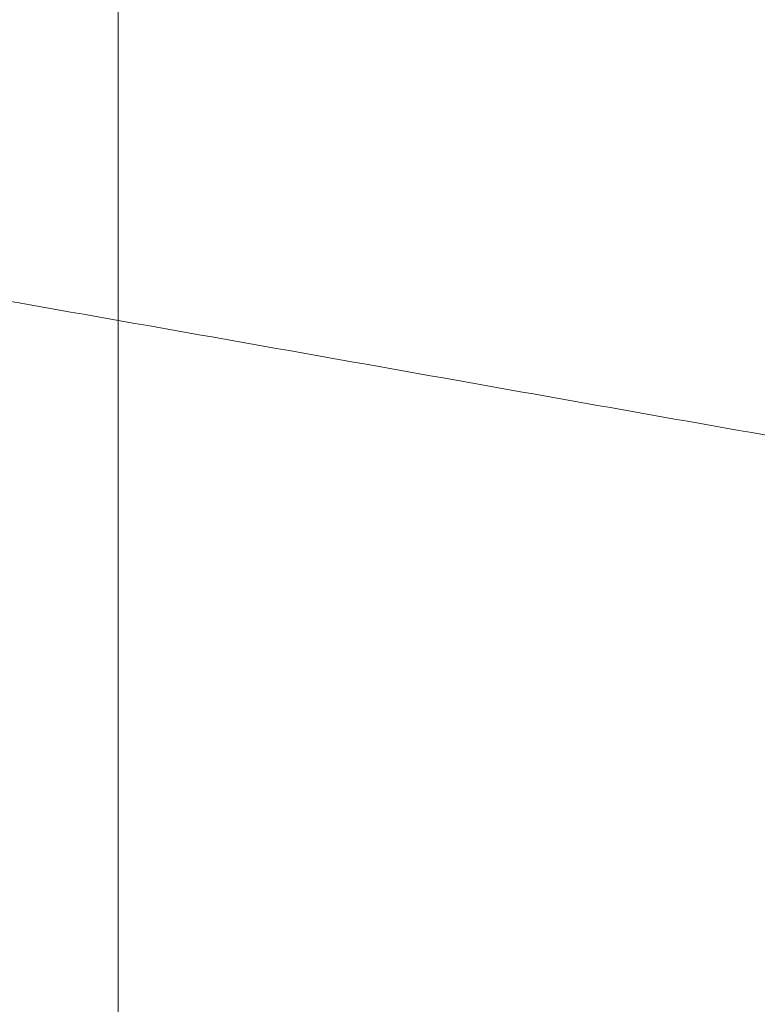
# Model space of a CAD drawing. Units: millimetres. Extents: x 2673 to 4786, y 0 to 1485.
# Drawn here: x 3304 to 3309, y 1032 to 1039 of the extents above; entities that cross this region are included whole.
import ezdxf

# ---------------------------------------------------------------- set-up
doc = ezdxf.new("R2010")
doc.units = ezdxf.units.MM
doc.linetypes.add('ACAD_ISO03W100', pattern=[30, 12, -18])
doc.linetypes.add('ACAD_ISO04W100', pattern=[30, 24, -3, 0, -3])
for name, color, linetype, lineweight in [('вспомогательный', 140, 'Continuous', 20), ('маскировка', 93, 'Continuous', 25), ('Оси', 10, 'ACAD_ISO04W100', 13), ('Основной', 7, 'Continuous', 30), ('штриховка', 251, 'Continuous', 0)]:
    doc.layers.add(name, color=color, linetype=linetype, lineweight=lineweight)

# ---------------------------------------------------------------- blocks, each defined once
blk = doc.blocks.new('83.0 загнуто разрез')
at = {"linetype": 'Continuous', "lineweight": 0}
blk.add_wipeout([(93.01101562308031, 1.7053025658242404e-13), (93.01101562308031, 1.0000000000001705), (90.39467911706785, 1.0000000000001705), (90.20223382488362, 1.0385188958187825), (90.09029840256477, 1.1033233298538505), (89.98636633063303, 1.21141609810212), (89.91171620392512, 1.3705904774522253), (89.87231491484181, 1.5176380901945095), (89.59033137340302, 2.130457967301936), (89.15798612027824, 2.5867066805826084), (88.71254630623582, 2.844962810792026), (87.94046326226092, 3.0000000000001705), (87.23252779693252, 3.0000000000001705), (7.460698725481052e-13, 3.0000000000001705), (7.460698725481052e-13, 1.7053025658242404e-13)], dxfattribs=at).dxf.layer = 'маскировка'
blk.add_wipeout([(93.01517428861393, 2.9999956438264164), (93.01726143292194, 1.9999978219144694), (92.90054095608764, 1.9929172922069185), (92.6736614039603, 1.9383498165617752), (92.49442206708547, 1.851147554159553), (92.30416045462289, 1.698932006196081), (92.16348206611497, 1.5171967857155053), (92.07813469619332, 1.3378112344870061), (92.01402146186471, 1.1117714323774521), (91.94337446091453, 0.9080120691449594), (91.81275835467974, 0.667275386617618), (91.65788484233457, 0.4724335523069527), (91.47827486593371, 0.30996998956354105), (91.24521428453207, 0.16302989230382536), (90.90900161431483, 0.03994719781027811), (90.56513272242343, 2.5224267119483557e-12), (90.40301207121706, 2.5224267119483557e-12), (86.53897530561713, 2.5224267119483557e-12), (87.98614857723044, -0.7390476598179063), (87.9861485772301, -5.773022256035915), (86.9861485772301, -6.773022256035567), (82.59712386709478, -6.773022256035567), (81.59712386709475, -5.773022256035553), (81.59712386709475, -0.7390476598177216), (83.09712386709495, 0.026977743964266665), (83.0442971387086, 2.5224267119483557e-12), (73.2513993848143, 2.5224267119483557e-12), (73.66934857723189, -0.11198914858254483), (73.66934857723189, -1.1472653289927024), (72.96934857723183, -0.9597008942903216), (72.96934857723183, -1.9949770747073003), (73.66934857723186, -2.182541509409077), (73.66934857723186, -3.217817689819398), (72.96934857723183, -3.030253255117472), (72.96934857723183, -4.065529435527644), (73.66934857723186, -4.2530938702296055), (73.66934857723186, -5.28837005063837), (72.96934857723183, -5.100805615936444), (72.96934857723183, -6.136081796346602), (73.66934857723189, -6.323646231048549), (73.66934857723189, -7.3589224114587), (72.96934857723183, -7.171357976756717), (72.9693485772318, -8.549999999998583), (70.51934857723336, -10.999999999999076), (68.06934857723084, -8.549999999998583), (68.06934857723083, -5.85840693384236), (67.36934857722986, -5.6708424991404485), (67.36934857722986, -4.635566318731655), (68.06934857723083, -4.823130753433574), (68.06934857723083, -3.7878545730234165), (67.36934857722986, -3.6002901383214763), (67.36934857722986, -2.5650139579113187), (68.06934857723083, -2.7525783926137137), (68.06934857723083, -1.7173022122035349), (67.36934857722986, -1.529737777502504), (67.36934857722986, -0.4944615970923465), (68.06934857723083, -0.6820260317947415), (68.06934857723083, 2.5224267119483557e-12), (-4.980651422770045, 2.5224267119483557e-12), (-4.980651422770045, 3.0000000000025153), (64.31934857723081, 3.000000000003439), (64.49441591494383, 6.326279416567331), (64.50952373327758, 6.424696825588839), (64.59643472764598, 6.603579602221757), (64.69303954920585, 6.699485121316371), (64.78178497714032, 6.7528592484875105), (64.86776876496742, 6.783875055965524), (64.96776251081815, 6.799325503062889), (64.99372482960918, 6.800000000006065), (69.71934857723184, 6.800000000006037), (69.71934857723184, 5.100000000002424), (71.31934857723081, 5.10000000000241), (71.31934857723081, 6.800000000006321), (76.04497232485187, 6.800000000006321), (76.18851994437415, 6.7789510214369955), (76.2974899735704, 6.731549344908686), (76.38910913755822, 6.662725590694819), (76.44180007963467, 6.604183715931484), (76.49651683408638, 6.514726701140987), (76.52906480736192, 6.425117817991065), (76.54139134589636, 6.359734040094452), (76.71934857723181, 3.000000000003439), (93.01934857722995, 3.000000000003439)]).dxf.layer = 'маскировка'
blk.add_wipeout([(-97.99582571138399, 2.999995643823901), (-97.997912855692, 1.999997821911954), (-97.88119237885769, 1.9929172922044032), (-97.65431282673035, 1.9383498165592599), (-97.47507348985552, 1.8511475541570377), (-97.28481187739294, 1.6989320061935658), (-97.14413348888502, 1.51719678571299), (-97.05878611896337, 1.3378112344844908), (-96.99467288463477, 1.1117714323749368), (-96.92402588368458, 0.908012069142444), (-96.7934097774498, 0.6672753866151027), (-96.63853626510462, 0.4724335523044374), (-96.45892628870376, 0.3099699895610257), (-96.22586570730212, 0.16302989230131004), (-95.88965303708488, 0.03994719780776279), (-95.54578414519348, 7.105427357601002e-15), (-95.38366349398711, 7.105427357601002e-15), (-91.51962672838718, 7.105427357601002e-15), (-92.96680000000049, -0.7390476598204216), (-92.96680000000015, -5.7730222560384306), (-91.96680000000015, -6.773022256038082), (-87.57777528986483, -6.773022256038082), (-86.5777752898648, -5.773022256038068), (-86.5777752898648, -0.7390476598202369), (-88.077775289865, 0.026977743961751344), (-88.02494856147865, 7.105427357601002e-15), (-78.23205080758436, 7.105427357601002e-15), (-78.65000000000194, -0.11198914858506015), (-78.65000000000194, -1.1472653289952177), (-77.95000000000188, -0.9597008942928369), (-77.95000000000188, -1.9949770747098157), (-78.65000000000191, -2.1825415094115925), (-78.65000000000191, -3.2178176898219135), (-77.95000000000188, -3.0302532551199874), (-77.95000000000188, -4.065529435530159), (-78.65000000000191, -4.253093870232121), (-78.65000000000191, -5.288370050640886), (-77.95000000000188, -5.10080561593896), (-77.95000000000188, -6.136081796349117), (-78.65000000000194, -6.323646231051065), (-78.65000000000194, -7.358922411461215), (-77.95000000000188, -7.171357976759232), (-77.95000000000185, -8.550000000001098), (-75.50000000000341, -11.000000000001592), (-73.05000000000089, -8.550000000001098), (-73.05000000000088, -5.858406933844876), (-72.34999999999991, -5.670842499142964), (-72.34999999999991, -4.6355663187341705), (-73.05000000000088, -4.823130753436089), (-73.05000000000088, -3.787854573025932), (-72.34999999999991, -3.6002901383239916), (-72.34999999999991, -2.565013957913834), (-73.05000000000088, -2.752578392616229), (-73.05000000000088, -1.7173022122060502), (-72.34999999999991, -1.5297377775050194), (-72.34999999999991, -0.4944615970948618), (-73.05000000000088, -0.6820260317972568), (-73.05000000000088, 7.105427357601002e-15), (-7.105427357601002e-15, 7.105427357601002e-15), (-7.105427357601002e-15, 3), (-69.30000000000086, 3.0000000000009237), (-69.47506733771388, 6.326279416564816), (-69.49017515604763, 6.424696825586324), (-69.57708615041604, 6.6035796022192415), (-69.6736909719759, 6.699485121313856), (-69.76243639991037, 6.752859248484995), (-69.84842018773747, 6.7838750559630085), (-69.9484139335882, 6.799325503060373), (-69.97437625237923, 6.80000000000355), (-74.70000000000189, 6.8000000000035214), (-74.70000000000189, 5.099999999999909), (-76.30000000000086, 5.099999999999895), (-76.30000000000086, 6.800000000003806), (-81.02562374762192, 6.800000000003806), (-81.1691713671442, 6.77895102143448), (-81.27814139634046, 6.7315493449061705), (-81.36976056032827, 6.662725590692304), (-81.42245150240473, 6.6041837159289685), (-81.47716825685643, 6.514726701138471), (-81.50971623013197, 6.42511781798855), (-81.52204276866641, 6.359734040091936), (-81.70000000000186, 3.0000000000009237), (-98, 3.0000000000009237)]).dxf.layer = 'маскировка'
at = {"layer": 'вспомогательный', "linetype": 'Continuous', "lineweight": 0}
for p, q in [((-64.23615997524394, 3), (0, 3)), ((60.53168817306869, 3), (0, 3)), ((-59.08640000000014, 1), (0.004174288616013655, 1)), ((55.46113581224927, 1), (-0.004174288616013655, 1))]:
    blk.add_line(p, q, dxfattribs=at)
blk = doc.blocks.new('HL090 4Е')
blk.add_wipeout([(14.453670037165418, -55.3074186746942), (16.218433618218036, -54.665097260674564), (16.350389824957013, -54.54395913102989), (16.358738889258362, -54.36421163594287), (14.989708396508389, -50.602831270563655), (14.989708396508389, -50.44225091702316), (15.118578628617518, -50.30645002768262), (16.330205738343267, -49.79214483296867), (16.53881249465293, -49.58084484542142), (16.54009534595069, -49.285426495679836), (6.622458559545682, -24.81825606538449), (6.6718675974908885, -24.860705728954443), (6.609301267928031, -24.70584862918433), (6.414986372461232, -24.499401136085567), (6.132144520735492, -24.478256535509303), (5.760797311761632, -24.59373319634213), (5.759366556793014, -24.592226196458313), (5.585990174760303, -24.577875543116065), (5.4701360409333795, -24.448021180762822), (4.546760384814669, -21.911067415900376), (4.693824016601553, -21.857540631386414), (3.355654403752256, -18.180949836680483), (3.2085907719653712, -18.23447662119446), (2.718988691607742, -16.889305960894617), (3.7006447160005744, -16.32254659095885), (4.1804460273902375, -15.793940575052872), (4.260994335602335, -15.103596842899165), (4.222706086532225, -14.869658941804829), (3.9720054349548297, -14.321080752544447), (3.471875111000267, -13.974671119810921), (2.8710196836912507, -13.922107295113022), (2.2253622388170213, -14.038292326767774), (1.7509583858074824, -14.229664554359275), (1.531819640785074, -13.627585800685608), (1.5318196407822273, -13.627585800685253), (1.1809350629541815, -13.126553395809964), (0.6321897837654042, -12.873223816839754), (0.02768029119026194, -12.925952677078982), (-0.4710201811156516, -13.274837843171738), (-0.7269636220106965, -13.825148905769694), (-0.6741348360381261, -14.430487568395534), (-0.4168760133380134, -15.13730037472537), (-0.5967070699366732, -14.98640420145891), (-1.2487530904364297, -14.871430895380627), (-1.4002648649624088, -14.774763496915853), (-1.439175049389331, -14.599480154260476), (-1.0364430154785789, -12.315473292164398), (-0.9076015439657474, -12.087902122020736), (-0.6647870214097475, -11.992397665491495), (8.004110403646145, -11.689673096763258), (8.00684132150981, -11.76787635245924), (15.7932590143029, -11.49596865504293), (15.790528096436388, -11.417765399347303), (47.47814725519955, -11.188314726688233), (47.47814725519955, -8.450709265726843), (47.592806703540816, -8.174001385802327), (47.869401875421076, -8.059454645505326), (49.043165736085655, -8.059454645505326), (49.32102070094511, -7.943776784712156), (49.43442035630718, -7.668200025283795), (49.43442035630434, -6.346380346691689), (49.331347407132, -6.081680602597885), (49.07726582311361, -5.956614568424058), (48.005443671294046, -5.862842280823159), (47.852086464873466, -5.787174652328673), (47.7916624648615, -5.644471415161334), (47.7916624648615, -3.296943693831821), (47.85288082688784, -3.153619762130006), (48.005443671294046, -3.0785728281696407), (49.07726582311361, -2.9848005405698075), (49.33150627953487, -2.859361365189855), (49.43442035630718, -2.595034762301111), (49.43442035630718, -1.5650184808863514), (50.5297854542206, -1.565018125446585), (50.61090573909048, -1.5645749079782263), (50.88480176148763, -1.450370302990109), (50.99943883718189, -1.1737638606648204), (50.99943883718189, -0.3912546202214173), (50.884166271876126, -0.11382985002151713), (50.60818421696037, 1.1368683772161603e-13), (-48.77048931930709, 1.1368683772161603e-13), (-49.04752830955382, -0.1147375455841626), (-49.16174393952861, -0.3912546202214173), (-49.16174393952861, -2.595034762301111), (-49.058967122560816, -2.8592788474135062), (-48.80458940633505, -2.9848005405698075), (-47.73276725451264, -3.078572828169996), (-47.58034166991378, -3.1538673154704497), (-47.51847453459365, -3.3124322951313587), (-47.51847453459649, -5.628982813861441), (-47.5801827975109, -5.787669758998177), (-47.73276725451264, -5.86284228082279), (-48.80458940633505, -5.956614568423348), (-49.05928486736656, -6.082175709267389), (-49.16174393952861, -6.346380346691689), (-49.16174393952861, -7.668200025283795), (-49.04673394753944, -7.945179586944306), (-48.77048931930709, -8.059454645505326), (-47.59672545864251, -8.059454645505326), (-47.32026754656676, -8.174083903578676), (-47.205470838420986, -8.450709265726843), (-47.20547083841814, -12.349671539898537), (-47.20547083841814, -12.349671539898537), (-47.20547083841814, -12.349671539898537), (-47.20547083841814, -12.349671539898537), (-46.984252414691014, -14.400545372925322), (-46.30237206196127, -16.408450469053875), (-44.05972922436642, -21.20768444722799), (-35.41629467307613, -39.713378878483624), (-33.88156874041424, -42.32447898677284), (-31.84498340921168, -44.61121165532206), (-29.507493747145972, -46.38674668814077), (-26.83764301847066, -47.71288990106123), (-23.91772712782945, -48.51686061373443), (-23.95003638358141, -48.51174831515024)]).dxf.layer = 'маскировка'
at = {"layer": 'штриховка', "linetype": 'Continuous'}
h = blk.add_hatch(dxfattribs=at)
h.set_pattern_fill('_USER', color=256, scale=1.565018480886279, angle=315, pattern_type=0)
h.set_pattern_definition([(315, (-17348.12761983136, -2113.193699227982), (1.106635180516957, 1.106635180516957), [])])
edge = h.paths.add_edge_path()
edge.add_arc((-37.81535995310333, -12.34990854144723), 7.825092404431395, 180, 204.9999999999777)
edge.add_line((-44.90730213352072, -15.65693549136847), (-33.99802665341576, -39.05195225619832))
edge.add_arc((-21.23249635699904, -33.09925895237791), 14.08521641005119, 205.0001060516264, 259.9998939486536)
edge.add_line((-23.67839419354641, -46.97048474864994), (13.42581148991212, -53.51295730851712))
edge.add_arc((13.3850470989164, -53.74414365844757), 0.234752772011814, 19.999999982949987, 80.00000001708548, ccw=False)
edge.add_line((13.60564254651035, -53.6638534817838), (14.1527844123616, -55.16711340345))
edge.add_line((14.15278441235932, -55.16711340344989), (14.17736106029633, -55.23463718870107))
edge.add_line((14.1773610602977, -55.23463718870096), (-23.95003638417847, -48.511748315045))
edge.add_arc((-21.23241031116413, -33.09932497813804), 15.65018481005123, 205.0000000014817, 259.9999999978242, ccw=False)
edge.add_line((-35.41629467290113, -39.71337887885954), (-46.32569056960392, -16.31810387980557))
edge.add_arc((-37.81541003097664, -12.34968264189718), 9.390060807450114, 179.9999322584103, 205.0000677415904, ccw=False)
edge.add_line((-47.2054708384203, -12.34967153989999), (-47.2054708384203, -8.450709265727141))
edge.add_arc((-47.59672545864305, -8.450709265727141), 0.3912546202215698, 0, 90)
edge.add_line((-47.59672545864305, -8.059454645505753), (-48.77048931930767, -8.059454645505753))
edge.add_arc((-48.77048931930767, -7.668200025283909), 0.3912546202215698, 180, 270, ccw=False)
edge.add_line((-49.16174393952679, -7.668200025283909), (-49.16174393952679, -6.346380346692058))
edge.add_arc((-48.77048931930767, -6.346380346691944), 0.3912546202215053, 95.00000000007742, 180, ccw=False)
edge.add_line((-48.80458940633252, -5.956614568423788), (-47.73276725450978, -5.862842280823202))
edge.add_arc((-47.75322730672633, -5.628982813861853), 0.2347527721327987, 275.0000000000774, 360)
edge.add_line((-47.51847453459413, -5.628982813861853), (-47.51847453459413, -3.312432295131885))
edge.add_arc((-47.75322730672633, -3.312432295131998), 0.2347527721329508, 0, 84.9999999999227)
edge.add_line((-47.73276725451069, -3.07857282817065), (-48.80458940633343, -2.984800540570404))
edge.add_arc((-48.77048931930767, -2.595034762301452), 0.3912546202215698, 180, 264.9999999999227, ccw=False)
edge.add_line((-49.16174393952679, -2.595034762301452), (-49.16174393952679, -0.3912546202218441))
edge.add_arc((-48.77048931930767, -0.39125462022173), 0.3912546202215698, 90, 180, ccw=False)
edge.add_line((-48.77048931930767, -3.410605131648481e-13), (-46.86991097321061, -3.410605131648481e-13))
edge.add_arc((-46.86991097320788, -0.7825092404435736), 0.7825092404431404, 15.000000000021373, 90, ccw=False)
edge.add_line((-46.11406508855362, -0.5799809460480674), (-45.64045235753338, -2.347527721329698))
edge.add_line((-45.64045235753292, -2.347527721329584), (-45.64045235753292, -12.34990854144712))
h = blk.add_hatch(dxfattribs=at)
h.set_pattern_fill('_USER', color=256, scale=1.565018480886279, angle=225, pattern_type=0)
h.set_pattern_definition([(225, (-17348.12761983136, -2113.193699227982), (1.106635180516957, -1.106635180516957), [])])
edge = h.paths.add_edge_path()
edge.add_line((4.54676038481557, -21.91106741590056), (4.693824016601866, -21.85754063138666))
edge.add_line((4.693824016601866, -21.85754063138666), (3.355654403752851, -18.18094983668061))
edge.add_line((3.355654403752851, -18.18094983668061), (3.208590771966556, -18.23447662119452))
edge.add_line((3.208590771966556, -18.23447662119452), (1.7994535633552, -14.36290395962669))
edge.add_arc((1.064135404416447, -14.63053788219759), 0.7825092404430899, 20.00000000004712, 70.28505500095316)
edge.add_arc((1.064135404416447, -14.63053788219759), 0.7825092404431235, 70.28505500095316, 77.63042029606088)
edge.add_arc((1.064135404416447, -14.63053788219759), 0.7825092404430143, 77.63042029606088, 109.9999999999336)
edge.add_line((0.7965014818473719, -13.8952197232561), (0.06118332290134276, -14.16285364582563))
edge.add_arc((0.3288172454740561, -14.89817180476757), 0.7825092404431545, 109.9999999999336, 142.3695797039359)
edge.add_arc((0.3288172454740561, -14.89817180476757), 0.7825092404430198, 142.3695797039359, 149.715189300556)
edge.add_arc((0.3288172454740561, -14.89817180476757), 0.782509240442918, 149.715189300556, 200.0000000000471)
edge.add_line((-0.4065009134683351, -15.1658057273371), (-0.3624312541214749, -15.28688612127689))
edge.add_line((-0.3624312541214749, -15.28688612127689), (-0.02721373258827953, -16.20788869229091))
edge.add_line((-0.02721373258827953, -16.20788869229091), (0.6546074592915829, -18.08117702108348))
edge.add_line((0.6546074592915829, -18.08117702108348), (1.598321130550175, -20.67400902329564))
edge.add_line((1.598321130550175, -20.67400902329564), (5.214420628672087, -30.60916074089255))
edge.add_line((5.214420628672087, -30.60916074089255), (5.663758099104598, -31.84370529462285))
edge.add_line((5.663758099104598, -31.84370529462285), (9.401568922865408, -42.11325613109466))
edge.add_line((9.401568922865408, -42.11325613109466), (12.3779463840583, -50.29078599750028))
edge.add_line((12.3779463840583, -50.29078599750028), (13.60564254651035, -53.66385348178346))
edge.add_line((13.60564254651035, -53.66385348178346), (14.15278441235932, -55.16711340344955))
edge.add_arc((14.37337986032071, -55.08682322680852), 0.2347527723491455, 199.9999999471843, 289.9999999471988)
edge.add_line((14.45367003696447, -55.30741867476763), (16.21843361842184, -54.6650972605994))
edge.add_arc((16.13814344137427, -54.44450181278808), 0.2347527723492369, 290.0000000527842, 380.0000000527575)
edge.add_line((16.35873888918286, -54.36421163573959), (14.98970839650792, -50.60283127056346))
edge.add_arc((15.21030384419282, -50.52254109379282), 0.2347527721330683, 112.99999999997269, 199.9999999999953, ccw=False)
edge.add_line((15.11857862861871, -50.30645002768279), (16.33020573834074, -49.79214483296937))
edge.add_arc((16.17733037905418, -49.43199305611915), 0.391254620221522, 292.9999999999727, 381.9999999999742)
edge.add_line((16.54009534594661, -49.28542649567999), (15.72582925294046, -47.27004719368915))
edge.add_spline(control_points=[(15.72582925294046, -47.27004719368915), (15.72070586175817, -47.25829976247657), (15.71054595424911, -47.2350041287805), (15.69075527892514, -47.20278827858181), (15.66706169493187, -47.17308984866826), (15.63447329567135, -47.14240690006156), (15.58076218508111, -47.10744024334473), (15.50435291642555, -47.08121530488617), (15.42235341828588, -47.07259511855332), (15.3445161184958, -47.07686277056222), (15.27356875267416, -47.09063144884383), (15.22483550228407, -47.10412149376663), (15.20224758900804, -47.11037415101737)], knot_values=[0, 0, 0, 0, 0.03841174400062334, 0.0761720684196714, 0.1130394464136968, 0.1520966670168171, 0.2099683318698222, 0.3039907143600236, 0.3913083315424035, 0.4558326814635447, 0.5372200877069903, 0.6075336557166673, 0.6075336557166673, 0.6075336557166673, 0.6075336557166673], degree=3, periodic=0)
edge.add_line((15.20224758900804, -47.11037415101737), (14.02049717886985, -47.42215106786171))
edge.add_spline(control_points=[(14.02049717886985, -47.42215106786171), (14.01793337447832, -47.42276188166248), (14.01253532999316, -47.42404792409896), (14.00220045596481, -47.42550376111019), (13.98672852285632, -47.42625286079887), (13.96380440653483, -47.42409685497585), (13.93457693343592, -47.41640876392341), (13.89901814523368, -47.40036166012082), (13.86243004112267, -47.37513834464806), (13.83006465601697, -47.34374213606846), (13.80344004831903, -47.31029876260281), (13.78097065307149, -47.27554053612808), (13.76988840860871, -47.24930017482317), (13.76434909952513, -47.23618427138717)], knot_values=[0, 0, 0, 0, 0.007903181818570627, 0.01663999915437885, 0.03126821364133841, 0.05427928088032624, 0.08541773610382358, 0.1214940837887777, 0.1707977112237258, 0.21791903391126, 0.2562368412917047, 0.2989064821221943, 0.3415482939611284, 0.3415482939611284, 0.3415482939611284, 0.3415482939611284], degree=3, periodic=0)
edge.add_line((13.76434909952513, -47.23618427138717), (13.63825865477702, -46.88975362163956))
edge.add_line((13.63825865477702, -46.88975362163956), (8.227146958084631, -32.02284642081986))
edge.add_line((8.227146958084631, -32.02284642081986), (8.447742405765894, -31.94255624404923))
edge.add_line((8.447742405765894, -31.94255624404923), (8.313966968329623, -31.57501125041699))
edge.add_line((8.313966968329623, -31.57501125041699), (8.093328069178824, -31.65518204525915))
edge.add_line((8.093328069178824, -31.65518204525915), (7.665157244544389, -30.47879237290317))
edge.add_line((7.665157244544389, -30.47879237290317), (7.65544782647703, -30.45211596600848))
edge.add_line((7.65544782647703, -30.45211596600848), (7.87604327416193, -30.37182578923785))
edge.add_line((7.87604327416193, -30.37182578923785), (6.610819281948352, -26.89565144008384))
edge.add_line((6.610819281948352, -26.89565144008384), (6.390223834263452, -26.97594161685493))
edge.add_line((6.390223834263452, -26.97594161685493), (6.353751023947552, -26.87573339407663))
edge.add_line((6.353751023947552, -26.87573339407663), (6.327895104117488, -26.80469483819206))
edge.add_line((6.327895104117488, -26.80469483819206), (5.952343591558019, -25.7728755375947))
edge.add_line((5.952343591558019, -25.7728755375947), (6.172895587773382, -25.6924659788956))
edge.add_line((6.172895587773382, -25.6924659788956), (6.039118619351939, -25.32491677891267))
edge.add_line((6.039118619351939, -25.32491677891267), (5.818523171667039, -25.40520695568375))
edge.add_line((5.818523171667039, -25.40520695568375), (5.618295748870878, -24.85508663279597))
edge.add_line((5.618295748870878, -24.85508663279597), (5.470136040934449, -24.44802118076313))
edge.add_line((5.470136040934449, -24.44802118076313), (4.54676038481557, -21.91106741590056))
at = {"layer": 'вспомогательный', "linetype": 'Continuous'}
blk.add_spline([(-6.734353543110046, -39.31483183976798), (-5.588018186081172, -39.51183046789038), (-4.426993235883856, -39.705261801098), (-3.29329399494236, -39.89387487467593), (-2.228935765735514, -40.07641872462045), (3.485017261875328, -41.08394280988932), (9.19897028948617, -42.09146689515865)], degree=3, dxfattribs=at)
blk = doc.blocks.new('блок надставного элемента')
blk.add_wipeout([(764.6895246237443, -175.78918812121432), (764.6895246237426, -177.1243569471959), (764.6464152022179, -177.41480560156612), (764.4268019605526, -177.7999471548124), (764.4268019605526, -177.7999471548124), (763.7766803664919, -178.12055164528763), (762.8863135594289, -178.1984486472862), (761.9959467523694, -178.2763456492845), (761.6708859553377, -178.43664789452208), (761.5395246237425, -178.77444299833007), (761.5395246237421, -179.0418210597717), (761.5395246237421, -179.3091991212134), (761.6708859553373, -179.64699422502161), (761.9959467523693, -179.80729647025936), (761.9959467523694, -179.80729647025893), (762.8863135594289, -179.88519347225724), (763.7766803664919, -179.9630904742558), (764.3300082980669, -180.1913133871065), (764.4268019605528, -180.28369496473016), (764.6895246237434, -180.95928517234665), (764.6895246237434, -182.28795399833083), (868.3895246237405, -182.28795399833083), (868.3895246237413, -180.95928517234665), (868.3895246237413, -180.95928517234665), (868.6522472869316, -180.28369496473073), (868.6522472869316, -180.28369496473073), (869.3023688809951, -179.96309047425552), (870.1927356880548, -179.88519347225724), (871.0831024951146, -179.80729647025893), (871.4081632921464, -179.64699422502133), (871.5395246237415, -179.3091991212134), (871.5395246237421, -179.0418210597717), (871.5395246237421, -178.77444299833007), (871.4081632921467, -178.43664789452183), (871.0831024951162, -178.27634564928462), (870.1927356880548, -178.1984486472862), (868.65224728693, -177.79994715481354), (868.65224728693, -177.79994715481354), (868.3895246237395, -177.12435694719682), (868.3895246237395, -177.1243569471959), (868.3895246237395, -175.78918812121432)]).dxf.layer = 'штриховка'
at = {"layer": 'штриховка'}
h = blk.add_hatch(dxfattribs=at)
h.set_pattern_fill('ANSI31', color=256, scale=10)
h.set_pattern_definition([(45, (0, 0), (-0.8838834764831843, 0.8838834764831844), [])])
h.paths.add_polyline_path([(766.5395246237418, -175.7891881212143), (764.6895246237444, -175.7891881212143), (764.6895246237426, -177.1243569471968, -0.3888787318527387), (763.7766803664919, -178.1205516452877), (761.9959467523679, -178.2763456492846, 0.3888787318527479), (761.5395246237425, -178.77444299833), (761.5395246237421, -179.3091991212129, 0.3888787318529832), (761.9959467523678, -179.8072964702592), (763.7766803664917, -179.9630904742549, -0.388878731852804), (764.6895246237434, -180.9592851723466), (764.6895246237434, -182.2879539983308), (766.539524623742, -182.2879539983308)])
h.paths.add_polyline_path([(871.0831024951163, -178.2763456492842), (869.3023688809922, -178.1205516452894, -0.388878731852813), (868.3895246237396, -177.1243569471968), (868.3895246237396, -175.7891881212143), (866.5395246237415, -175.7891881212143), (866.5395246237416, -182.2879539983308), (868.3895246237405, -182.2879539983308), (868.3895246237413, -180.9592851723466, -0.3888787318527409), (869.302368880992, -179.9630904742557), (871.0831024951162, -179.8072964702588, 0.3888787318527432), (871.5395246237416, -179.3091991212134), (871.5395246237421, -178.7744429983304, 0.3888787318529884)])
blk = doc.blocks.new('блок надставного элем')
blk.add_blockref('блок надставного элемента', (0, 0))
blk = doc.blocks.new('*U56')
at = {"linetype": 'ACAD_ISO03W100'}
blk.add_blockref('блок надставного элем', (0, 0), dxfattribs=at)
blk = doc.blocks.new('*U65')
at = {"color": 7}
blk.add_blockref('*U56', (4.547473508864641e-13, -26), dxfattribs=at)
blk.add_blockref('*U56', (5.684341886080801e-13, -32.5), dxfattribs=at)

msp = doc.modelspace()

# ---------------------------------------------------------------- block references
at = {"layer": 'штриховка'}
msp.add_blockref('83.0 загнуто разрез', (3307.201844987099, 1031.221808634797), dxfattribs=at)

# ---------------------------------------------------------------- next in the draw order: block references
at = {"layer": 'Основной', "color": 7}
msp.add_blockref('*U65', (2487.822781437259, 1246.850905604132), dxfattribs=at)

# ---------------------------------------------------------------- next in the draw order: block references
at = {"layer": 'маскировка'}
msp.add_blockref('HL090 4Е', (3304.655218936086, 1077.289871205511), dxfattribs=at)

# ---------------------------------------------------------------- next in the draw order: hatches: boundary and pattern name
at = {"layer": 'штриховка'}
h = msp.add_hatch(dxfattribs=at)
h.set_pattern_fill('AR-SAND', color=256)
h.set_pattern_definition([(37.50000000000001, (17.52425864592624, -12.47142811510548), (-1.600031295984046, 48.94132373293424), [0, -38.608, 0, -43.18, 0, -41.275]), (7.499999999999999, (17.52425864592624, -12.47142811510548), (44.95232831380027, 71.68251005683543), [0, -20.828, 0, -34.798, 0, -13.335]), (327.5, (-13.71774135407395, -12.47142811510548), (79.0992370241458, 0.1437184678545762), [0, -12.7, 0, -45.72, 0, -59.69]), (317.5, (-13.71774135407395, -12.47142811510548), (76.35564524722972, 22.29293232572163), [0, -6.35, 0, -29.972, 0, -34.29])])
h.paths.add_polyline_path([(3243.062306061001, 1084.767951605801, -0.4142135623731107), (3243.362306061002, 1085.067951605801), (3240.724757859976, 1085.067951605801), (3240.724757859975, 1078.08167006288), (3243.062306061002, 1078.08167006288)])
edge = h.paths.add_edge_path()
edge.add_line((3365.362306061, 1085.067951605801), (3365.362537449751, 1085.067855761443))
edge.add_line((3365.362537449751, 1085.067855761443), (3367.71848277347, 1085.067855761443))
edge.add_line((3367.71848277347, 1085.067855761443), (3370.71848277347, 1088.067855761443))
edge.add_line((3370.71848277347, 1088.067855761443), (3524.988738933851, 1088.067855761443))
edge.add_line((3524.988738933851, 1088.067855761443), (3527.988738933851, 1085.067855761443))
edge.add_line((3527.988738933851, 1085.067855761443), (3527.988738933851, 1078.08167006288))
edge.add_line((3527.988738933851, 1078.08167006288), (3365.662306061, 1078.08167006288))
edge.add_line((3365.662306061, 1078.08167006288), (3365.662306061, 1077.488034205987))
edge.add_line((3365.662306061, 1077.488034205987), (3365.662306061, 1076.078577996782))
edge.add_spline(control_points=[(3365.662306061, 1076.179041024928), (3365.661292780546, 1076.147281307148), (3365.659178107247, 1076.081000593705), (3365.641768487798, 1075.981006838133), (3365.61328168305, 1075.880412626171), (3365.565366837012, 1075.762262806567), (3365.490502185355, 1075.631596153526), (3365.417793074121, 1075.541780442765), (3365.378090553869, 1075.499931276438), (3365.378020273481, 1075.499857216799)], knot_values=[0, 0, 0, 0, 0.09523611734470877, 0.1987523291231212, 0.303506922038483, 0.4083946469231068, 0.5805356398274224, 0.7532077552597648, 0.7535139124996864, 0.7535139124996864, 0.7535139124996864, 0.7535139124996864], degree=3, periodic=0)
edge.add_spline(control_points=[(3365.378020273481, 1075.499857216799), (3365.359868168155, 1075.480729001794), (3365.318708283819, 1075.440371343745), (3365.249896860229, 1075.382821243577), (3365.176034838779, 1075.331368286265), (3365.09815990187, 1075.28631709657), (3365.012306627001, 1075.245918935246), (3364.916264670098, 1075.212654310328), (3364.814886018179, 1075.189042635064), (3364.748113313988, 1075.183293409503), (3364.714642017243, 1075.180411490173)], knot_values=[0.7535139124996864, 0.7535139124996864, 0.7535139124996864, 0.7535139124996864, 0.8325885826421254, 0.9263315169294584, 1.022279732208742, 1.102259847558723, 1.195990947418748, 1.306470665391429, 1.406634997255917, 1.50731031916507, 1.50731031916507, 1.50731031916507, 1.50731031916507], degree=3, periodic=0)
edge.add_line((3364.714642017243, 1075.180411490173), (3360.862306061, 1074.978519117654))
edge.add_line((3360.862306061, 1074.978519117654), (3359.48316774344, 1073.599380800094))
edge.add_line((3359.48316774344, 1073.599380800094), (3357.12515031825, 1073.393081006991))
edge.add_line((3357.12515031825, 1073.393081006991), (3356.475028724188, 1073.072476516515))
edge.add_line((3356.475028724188, 1073.072476516515), (3356.212306060999, 1072.396886308899))
edge.add_line((3356.212306060999, 1072.396886308899), (3356.212306060999, 1071.061717482918))
edge.add_line((3356.212306060999, 1071.061717482918), (3356.212306060998, 1069.726548656935))
edge.add_line((3356.212306060998, 1069.726548656935), (3356.475028724189, 1069.050958449318))
edge.add_line((3356.475028724189, 1069.050958449318), (3358.015517125314, 1068.652456956846))
edge.add_line((3358.015517125314, 1068.652456956846), (3358.905883932375, 1068.574559954848))
edge.add_arc((3358.862306061001, 1068.076462605802), 0.5000000000000238, 0, 84.99999999997351, ccw=False)
edge.add_line((3359.362306061001, 1068.076462605802), (3359.362306061001, 1067.80908454436))
edge.add_line((3359.362306061001, 1067.80908454436), (3359.362306061001, 1067.541706482918))
edge.add_arc((3358.862306061001, 1067.541706482919), 0.4999999999995484, 275.0000000000311, 359.9999999998958, ccw=False)
edge.add_line((3358.905883932375, 1067.043609133873), (3358.015517125314, 1066.965712131875))
edge.add_line((3358.015517125314, 1066.965712131875), (3357.125150318254, 1066.887815129877))
edge.add_line((3357.125150318254, 1066.887815129877), (3356.47502872419, 1066.567210639401))
edge.add_line((3356.47502872419, 1066.567210639401), (3356.212306061, 1065.891620431785))
edge.add_line((3356.212306061, 1065.891620431785), (3356.212306061, 1064.562951605803))
edge.add_line((3356.212306061, 1064.562951605803), (3356.212306060998, 1063.226548656935))
edge.add_line((3356.212306060998, 1063.226548656935), (3356.475028724189, 1062.550958449318))
edge.add_line((3356.475028724189, 1062.550958449318), (3358.015517125314, 1062.152456956846))
edge.add_line((3358.015517125314, 1062.152456956846), (3358.905883932375, 1062.074559954848))
edge.add_arc((3358.862306061001, 1061.576462605802), 0.5000000000000238, 0, 84.99999999997351, ccw=False)
edge.add_line((3359.362306061001, 1061.576462605802), (3359.362306061001, 1061.30908454436))
edge.add_line((3359.362306061001, 1061.30908454436), (3359.362306061001, 1061.041706482918))
edge.add_arc((3358.862306061001, 1061.041706482919), 0.4999999999995484, 275.0000000000311, 359.9999999998958, ccw=False)
edge.add_line((3358.905883932375, 1060.543609133873), (3358.015517125314, 1060.465712131875))
edge.add_line((3358.015517125314, 1060.465712131875), (3357.125150318254, 1060.387815129877))
edge.add_line((3357.125150318254, 1060.387815129877), (3356.47502872419, 1060.067210639401))
edge.add_line((3356.47502872419, 1060.067210639401), (3356.212306061, 1059.391620431785))
edge.add_line((3356.212306061, 1059.391620431785), (3356.212306061, 1058.062951605803))
edge.add_line((3356.212306061, 1058.062951605803), (3356.212306060999, 1056.726548656934))
edge.add_line((3356.212306060999, 1056.726548656934), (3356.47502872419, 1056.050958449318))
edge.add_line((3356.47502872419, 1056.050958449318), (3358.015517125314, 1055.652456956846))
edge.add_line((3358.015517125314, 1055.652456956846), (3358.905883932376, 1055.574559954848))
edge.add_arc((3358.862306061002, 1055.076462605802), 0.5000000000000238, 0, 84.99999999997351, ccw=False)
edge.add_line((3359.362306061002, 1055.076462605802), (3359.362306061002, 1054.80908454436))
edge.add_line((3359.362306061002, 1054.80908454436), (3359.362306061001, 1054.541706482918))
edge.add_arc((3358.862306061002, 1054.541706482919), 0.4999999999995484, 275.0000000000311, 359.9999999998958, ccw=False)
edge.add_line((3358.905883932376, 1054.043609133873), (3358.015517125314, 1053.965712131875))
edge.add_line((3358.015517125314, 1053.965712131875), (3357.125150318254, 1053.887815129877))
edge.add_line((3357.125150318254, 1053.887815129877), (3356.475028724191, 1053.567210639401))
edge.add_line((3356.475028724191, 1053.567210639401), (3356.212306061001, 1052.891620431785))
edge.add_line((3356.212306061001, 1052.891620431785), (3356.212306061001, 1051.562951605803))
edge.add_line((3356.212306061001, 1051.562951605803), (3356.212306060999, 1050.226548656934))
edge.add_line((3356.212306060999, 1050.226548656934), (3356.47502872419, 1049.550958449318))
edge.add_line((3356.47502872419, 1049.550958449318), (3358.015517125314, 1049.152456956846))
edge.add_line((3358.015517125314, 1049.152456956846), (3358.905883932376, 1049.074559954848))
edge.add_arc((3358.862306061002, 1048.576462605802), 0.5000000000000239, 0, 84.99999999997351, ccw=False)
edge.add_line((3359.362306061002, 1048.576462605802), (3359.362306061002, 1048.30908454436))
edge.add_line((3359.362306061002, 1048.30908454436), (3359.362306061001, 1048.041706482918))
edge.add_arc((3358.862306061002, 1048.041706482919), 0.4999999999995484, 275.0000000000311, 359.9999999998958, ccw=False)
edge.add_line((3358.905883932376, 1047.543609133873), (3358.015517125314, 1047.465712131875))
edge.add_line((3358.015517125314, 1047.465712131875), (3357.125150318254, 1047.387815129877))
edge.add_line((3357.125150318254, 1047.387815129877), (3356.475028724191, 1047.067210639401))
edge.add_line((3356.475028724191, 1047.067210639401), (3356.212306061001, 1046.391620431785))
edge.add_line((3356.212306061001, 1046.391620431785), (3356.212306061001, 1045.062951605803))
edge.add_line((3356.212306061001, 1045.062951605803), (3356.212306060999, 1043.726548656934))
edge.add_line((3356.212306060999, 1043.726548656934), (3356.47502872419, 1043.050958449318))
edge.add_line((3356.47502872419, 1043.050958449318), (3358.015517125314, 1042.652456956846))
edge.add_line((3358.015517125314, 1042.652456956846), (3358.905883932376, 1042.574559954848))
edge.add_arc((3358.862306061002, 1042.076462605802), 0.5000000000000239, 0, 84.99999999997351, ccw=False)
edge.add_line((3359.362306061002, 1042.076462605802), (3359.362306061002, 1041.80908454436))
edge.add_line((3359.362306061002, 1041.80908454436), (3359.362306061001, 1041.541706482918))
edge.add_arc((3358.862306061002, 1041.541706482919), 0.4999999999995484, 275.0000000000311, 359.9999999998958, ccw=False)
edge.add_line((3358.905883932376, 1041.043609133873), (3358.015517125314, 1040.965712131875))
edge.add_line((3358.015517125314, 1040.965712131875), (3357.125150318254, 1040.887815129877))
edge.add_line((3357.125150318254, 1040.887815129877), (3356.475028724191, 1040.567210639401))
edge.add_line((3356.475028724191, 1040.567210639401), (3356.212306061001, 1039.891620431785))
edge.add_line((3356.212306061001, 1039.891620431785), (3356.212306061001, 1038.562951605803))
edge.add_line((3356.212306061001, 1038.562951605803), (3356.212306060999, 1037.226548656934))
edge.add_line((3356.212306060999, 1037.226548656934), (3356.47502872419, 1036.550958449318))
edge.add_line((3356.47502872419, 1036.550958449318), (3358.015517125314, 1036.152456956846))
edge.add_line((3358.015517125314, 1036.152456956846), (3358.905883932376, 1036.074559954847))
edge.add_line((3358.905883932376, 1036.074559954847), (3359.230944729406, 1035.91425770961))
edge.add_line((3359.230944729406, 1035.91425770961), (3359.362306061002, 1035.576462605802))
edge.add_line((3359.362306061002, 1035.576462605802), (3359.362306061002, 1035.30908454436))
edge.add_line((3359.362306061002, 1035.30908454436), (3359.362306061001, 1035.041706482919))
edge.add_line((3359.362306061001, 1035.041706482919), (3359.230944729406, 1034.703911379111))
edge.add_line((3359.230944729406, 1034.703911379111), (3358.905883932374, 1034.543609133873))
edge.add_line((3358.905883932374, 1034.543609133873), (3358.015517125314, 1034.465712131875))
edge.add_line((3358.015517125314, 1034.465712131875), (3357.125150318254, 1034.387815129877))
edge.add_line((3357.125150318254, 1034.387815129877), (3356.475028724191, 1034.067210639401))
edge.add_line((3356.475028724191, 1034.067210639401), (3356.212306061001, 1033.391620431785))
edge.add_line((3356.212306061001, 1033.391620431785), (3356.212306061, 1032.062951605801))
edge.add_line((3356.212306061, 1032.062951605801), (3252.512306061003, 1032.062951605801))
edge.add_line((3252.512306061003, 1032.062951605801), (3252.512306061003, 1033.391620431785))
edge.add_line((3252.512306061003, 1033.391620431785), (3252.249583397812, 1034.067210639402))
edge.add_line((3252.249583397812, 1034.067210639402), (3252.152789735326, 1034.159592217026))
edge.add_line((3252.152789735326, 1034.159592217026), (3251.599461803751, 1034.387815129876))
edge.add_line((3251.599461803751, 1034.387815129876), (3250.709094996688, 1034.465712131875))
edge.add_line((3250.709094996688, 1034.465712131875), (3249.818728189628, 1034.543609133873))
edge.add_line((3249.818728189628, 1034.543609133873), (3249.493667392597, 1034.70391137911))
edge.add_line((3249.493667392597, 1034.70391137911), (3249.362306061002, 1035.041706482919))
edge.add_line((3249.362306061002, 1035.041706482919), (3249.362306061002, 1035.30908454436))
edge.add_line((3249.362306061002, 1035.30908454436), (3249.362306061002, 1035.576462605802))
edge.add_line((3249.362306061002, 1035.576462605802), (3249.493667392597, 1035.91425770961))
edge.add_line((3249.493667392597, 1035.91425770961), (3249.818728189629, 1036.074559954847))
edge.add_line((3249.818728189629, 1036.074559954847), (3250.709094996688, 1036.152456956846))
edge.add_line((3250.709094996688, 1036.152456956846), (3251.599461803751, 1036.230353958844))
edge.add_line((3251.599461803751, 1036.230353958844), (3252.249583397812, 1036.55095844932))
edge.add_line((3252.249583397812, 1036.55095844932), (3252.469196639478, 1036.936100002566))
edge.add_line((3252.469196639478, 1036.936100002566), (3252.512306061002, 1037.226548656936))
edge.add_line((3252.512306061002, 1037.226548656936), (3252.512306061004, 1038.561717482918))
edge.add_line((3252.512306061004, 1038.561717482918), (3252.512306061003, 1039.891620431785))
edge.add_line((3252.512306061003, 1039.891620431785), (3252.249583397812, 1040.567210639402))
edge.add_line((3252.249583397812, 1040.567210639402), (3252.152789735326, 1040.659592217026))
edge.add_line((3252.152789735326, 1040.659592217026), (3251.599461803751, 1040.887815129876))
edge.add_line((3251.599461803751, 1040.887815129876), (3250.709094996688, 1040.965712131875))
edge.add_line((3250.709094996688, 1040.965712131875), (3249.818728189628, 1041.043609133873))
edge.add_line((3249.818728189628, 1041.043609133873), (3249.493667392597, 1041.20391137911))
edge.add_line((3249.493667392597, 1041.20391137911), (3249.362306061002, 1041.541706482919))
edge.add_line((3249.362306061002, 1041.541706482919), (3249.362306061002, 1041.80908454436))
edge.add_line((3249.362306061002, 1041.80908454436), (3249.362306061002, 1042.076462605802))
edge.add_line((3249.362306061002, 1042.076462605802), (3249.493667392597, 1042.41425770961))
edge.add_line((3249.493667392597, 1042.41425770961), (3249.818728189629, 1042.574559954847))
edge.add_line((3249.818728189629, 1042.574559954847), (3250.709094996688, 1042.652456956846))
edge.add_line((3250.709094996688, 1042.652456956846), (3251.599461803751, 1042.730353958844))
edge.add_line((3251.599461803751, 1042.730353958844), (3252.249583397812, 1043.05095844932))
edge.add_line((3252.249583397812, 1043.05095844932), (3252.469196639478, 1043.436100002566))
edge.add_line((3252.469196639478, 1043.436100002566), (3252.512306061002, 1043.726548656936))
edge.add_line((3252.512306061002, 1043.726548656936), (3252.512306061004, 1045.061717482918))
edge.add_line((3252.512306061004, 1045.061717482918), (3252.512306061003, 1046.391620431785))
edge.add_line((3252.512306061003, 1046.391620431785), (3252.249583397812, 1047.067210639402))
edge.add_line((3252.249583397812, 1047.067210639402), (3252.152789735326, 1047.159592217026))
edge.add_line((3252.152789735326, 1047.159592217026), (3251.599461803751, 1047.387815129876))
edge.add_line((3251.599461803751, 1047.387815129876), (3250.709094996688, 1047.465712131875))
edge.add_line((3250.709094996688, 1047.465712131875), (3249.818728189628, 1047.543609133873))
edge.add_line((3249.818728189628, 1047.543609133873), (3249.493667392597, 1047.70391137911))
edge.add_line((3249.493667392597, 1047.70391137911), (3249.362306061002, 1048.041706482919))
edge.add_line((3249.362306061002, 1048.041706482919), (3249.362306061002, 1048.30908454436))
edge.add_line((3249.362306061002, 1048.30908454436), (3249.362306061002, 1048.576462605802))
edge.add_line((3249.362306061002, 1048.576462605802), (3249.493667392597, 1048.91425770961))
edge.add_line((3249.493667392597, 1048.91425770961), (3249.818728189629, 1049.074559954847))
edge.add_line((3249.818728189629, 1049.074559954847), (3250.709094996688, 1049.152456956846))
edge.add_line((3250.709094996688, 1049.152456956846), (3251.599461803751, 1049.230353958844))
edge.add_line((3251.599461803751, 1049.230353958844), (3252.249583397812, 1049.55095844932))
edge.add_line((3252.249583397812, 1049.55095844932), (3252.469196639478, 1049.936100002566))
edge.add_line((3252.469196639478, 1049.936100002566), (3252.512306061002, 1050.226548656936))
edge.add_line((3252.512306061002, 1050.226548656936), (3252.512306061004, 1051.561717482918))
edge.add_line((3252.512306061004, 1051.561717482918), (3252.512306061003, 1052.891620431785))
edge.add_line((3252.512306061003, 1052.891620431785), (3252.249583397812, 1053.567210639402))
edge.add_line((3252.249583397812, 1053.567210639402), (3252.152789735326, 1053.659592217026))
edge.add_line((3252.152789735326, 1053.659592217026), (3251.599461803751, 1053.887815129876))
edge.add_line((3251.599461803751, 1053.887815129876), (3250.709094996688, 1053.965712131875))
edge.add_line((3250.709094996688, 1053.965712131875), (3249.818728189628, 1054.043609133873))
edge.add_line((3249.818728189628, 1054.043609133873), (3249.493667392597, 1054.20391137911))
edge.add_line((3249.493667392597, 1054.20391137911), (3249.362306061002, 1054.541706482919))
edge.add_line((3249.362306061002, 1054.541706482919), (3249.362306061002, 1054.80908454436))
edge.add_line((3249.362306061002, 1054.80908454436), (3249.362306061002, 1055.076462605802))
edge.add_line((3249.362306061002, 1055.076462605802), (3249.493667392597, 1055.41425770961))
edge.add_line((3249.493667392597, 1055.41425770961), (3249.818728189629, 1055.574559954847))
edge.add_line((3249.818728189629, 1055.574559954847), (3250.709094996688, 1055.652456956846))
edge.add_line((3250.709094996688, 1055.652456956846), (3251.599461803751, 1055.730353958844))
edge.add_line((3251.599461803751, 1055.730353958844), (3252.249583397812, 1056.05095844932))
edge.add_line((3252.249583397812, 1056.05095844932), (3252.469196639478, 1056.436100002566))
edge.add_line((3252.469196639478, 1056.436100002566), (3252.512306061002, 1056.726548656936))
edge.add_line((3252.512306061002, 1056.726548656936), (3252.512306061004, 1058.061717482918))
edge.add_line((3252.512306061004, 1058.061717482918), (3252.512306061003, 1059.391620431785))
edge.add_line((3252.512306061003, 1059.391620431785), (3252.249583397812, 1060.067210639402))
edge.add_line((3252.249583397812, 1060.067210639402), (3252.152789735326, 1060.159592217026))
edge.add_line((3252.152789735326, 1060.159592217026), (3251.599461803751, 1060.387815129876))
edge.add_line((3251.599461803751, 1060.387815129876), (3250.709094996688, 1060.465712131875))
edge.add_line((3250.709094996688, 1060.465712131875), (3249.818728189627, 1060.543609133873))
edge.add_line((3249.818728189627, 1060.543609133873), (3249.493667392596, 1060.70391137911))
edge.add_line((3249.493667392596, 1060.70391137911), (3249.362306061001, 1061.041706482919))
edge.add_line((3249.362306061001, 1061.041706482919), (3249.362306061001, 1061.30908454436))
edge.add_line((3249.362306061001, 1061.30908454436), (3249.362306061002, 1061.576462605802))
edge.add_line((3249.362306061002, 1061.576462605802), (3249.493667392597, 1061.91425770961))
edge.add_line((3249.493667392597, 1061.91425770961), (3249.818728189628, 1062.074559954847))
edge.add_line((3249.818728189628, 1062.074559954847), (3250.709094996688, 1062.152456956846))
edge.add_line((3250.709094996688, 1062.152456956846), (3251.599461803751, 1062.230353958844))
edge.add_line((3251.599461803751, 1062.230353958844), (3252.249583397811, 1062.55095844932))
edge.add_line((3252.249583397811, 1062.55095844932), (3252.469196639477, 1062.936100002566))
edge.add_line((3252.469196639477, 1062.936100002566), (3252.512306061002, 1063.226548656936))
edge.add_line((3252.512306061002, 1063.226548656936), (3252.512306061004, 1064.561717482918))
edge.add_line((3252.512306061004, 1064.561717482918), (3252.512306061003, 1065.891620431785))
edge.add_line((3252.512306061003, 1065.891620431785), (3252.249583397812, 1066.567210639402))
edge.add_line((3252.249583397812, 1066.567210639402), (3252.152789735326, 1066.659592217026))
edge.add_line((3252.152789735326, 1066.659592217026), (3251.599461803751, 1066.887815129876))
edge.add_line((3251.599461803751, 1066.887815129876), (3250.709094996688, 1066.965712131875))
edge.add_line((3250.709094996688, 1066.965712131875), (3249.818728189627, 1067.043609133873))
edge.add_line((3249.818728189627, 1067.043609133873), (3249.493667392596, 1067.20391137911))
edge.add_line((3249.493667392596, 1067.20391137911), (3249.362306061001, 1067.541706482919))
edge.add_line((3249.362306061001, 1067.541706482919), (3249.362306061001, 1067.80908454436))
edge.add_line((3249.362306061001, 1067.80908454436), (3249.362306061002, 1068.076462605802))
edge.add_line((3249.362306061002, 1068.076462605802), (3249.493667392597, 1068.41425770961))
edge.add_line((3249.493667392597, 1068.41425770961), (3249.818728189628, 1068.574559954847))
edge.add_line((3249.818728189628, 1068.574559954847), (3250.709094996688, 1068.652456956846))
edge.add_line((3250.709094996688, 1068.652456956846), (3251.599461803751, 1068.730353958844))
edge.add_line((3251.599461803751, 1068.730353958844), (3252.249583397811, 1069.05095844932))
edge.add_line((3252.249583397811, 1069.05095844932), (3252.469196639477, 1069.436100002566))
edge.add_line((3252.469196639477, 1069.436100002566), (3252.512306061002, 1069.726548656936))
edge.add_line((3252.512306061002, 1069.726548656936), (3252.512306061004, 1071.061717482918))
edge.add_line((3252.512306061004, 1071.061717482918), (3252.512306061004, 1072.396886308899))
edge.add_line((3252.512306061004, 1072.396886308899), (3252.249583397814, 1073.072476516515))
edge.add_line((3252.249583397814, 1073.072476516515), (3251.599461803752, 1073.393081006991))
edge.add_line((3251.599461803752, 1073.393081006991), (3250.420453091157, 1073.496230903542))
edge.add_line((3250.420453091157, 1073.496230903542), (3249.241444378563, 1073.599380800094))
edge.add_line((3249.241444378563, 1073.599380800094), (3247.862306061002, 1074.978519117654))
edge.add_line((3247.862306061002, 1074.978519117654), (3244.009970104759, 1075.180411490173))
edge.add_line((3244.009970104759, 1075.180411490173), (3243.346591848521, 1075.499857216799))
edge.add_line((3243.346591848521, 1075.499857216799), (3243.062306061002, 1076.179041024928))
edge.add_line((3243.062306061002, 1076.179041024928), (3243.062306061002, 1084.767951605801))
edge.add_line((3243.062306061002, 1084.767951605801), (3243.362306061002, 1085.067951605801))
edge.add_line((3243.362306061002, 1085.067951605801), (3365.362306061, 1085.067951605801))
h.paths.add_polyline_path([(3359.862306061001, 1080.067951605801), (3359.862306061001, 1078.067951605802), (3357.362306061001, 1078.067951605802), (3354.362306061001, 1075.067951605802), (3254.362306061001, 1075.067951605801), (3251.362306061001, 1078.067951605801), (3248.862306061001, 1078.067951605801), (3248.862306061001, 1080.067951605801)], flags=16)

# ---------------------------------------------------------------- next in the draw order: linework, layer by layer
at = {"layer": 'Оси'}
msp.add_lwpolyline([(3304.721292644748, 1101.501184548838), (3304.721195850432, 712.0594669800666)], dxfattribs=at)

doc.saveas('drawing.dxf')
